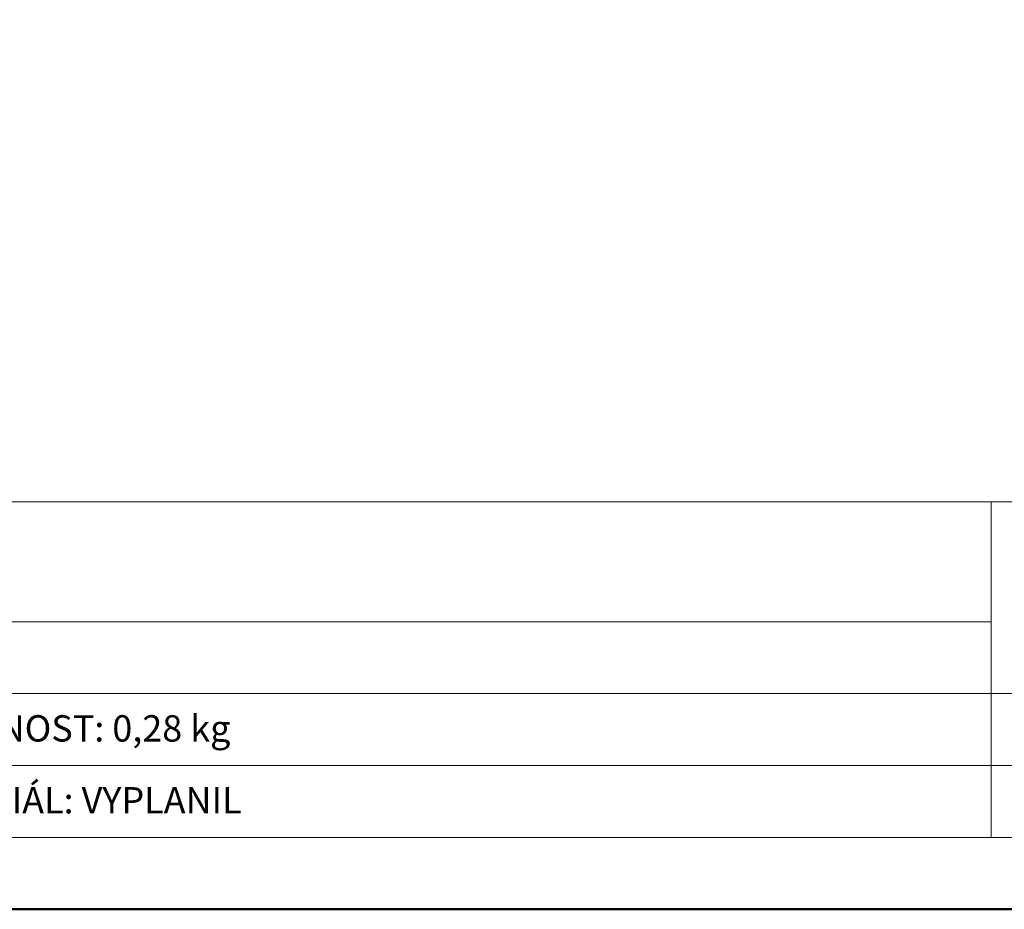
# Model space of a CAD drawing. Units: millimetres. Extents: x 88 to 5548, y 5562 to 21854.
# Drawn here: x 328 to 575, y 20963 to 21185 of the extents above; entities that cross this region are included whole.
import ezdxf
from ezdxf.enums import TextEntityAlignment as Align

# ---------------------------------------------------------------- set-up
doc = ezdxf.new("R2010")
doc.units = ezdxf.units.MM
doc.layers.add('TOPWET_VYKRESOVE_POLE', color=254, linetype='Continuous', lineweight=13)
doc.layers.add('TOPWET_ZAKLAD_TENKOU', color=142, linetype='Continuous', lineweight=13)
doc.styles.add('BOLD_ARIAL_NARROW', font='ARIALNB.TTF')
doc.styles.add('REGULAR_ARIAL_NARROW', font='ARIALN.TTF')

# ---------------------------------------------------------------- blocks, each defined once
blk = doc.blocks.new('*U5')
at = {"layer": 'TOPWET_VYKRESOVE_POLE', "linetype": 'Continuous', "ltscale": 10}
for p, q in [((-90, 34), (90, 34)), ((47, 34), (47, 6)), ((-90, 24), (47, 24)), ((-90, 18), (90, 18)), ((-90, 12), (90, 12))]:
    blk.add_line(p, q, dxfattribs=at)
at = {"layer": 'TOPWET_VYKRESOVE_POLE', "color": 243, "lineweight": 50, "ltscale": 10}
blk.add_lwpolyline([(-90, 297), (-114, 297), (-114, 0), (96, 0), (96, 297)], close=True, dxfattribs=at)
at = {"layer": 'TOPWET_VYKRESOVE_POLE', "ltscale": 10}
blk.add_lwpolyline([(90, 285.333), (38.5, 285.333, -0.414214), (37.5, 286.333), (37.5, 291), (-89, 291, 0.414214), (-90, 290), (-90, 7, 0.414214), (-89, 6), (89, 6, 0.414214), (90, 7), (90, 285.333)], format="xyb", close=True, dxfattribs=at)
at = {"color": 7, "style": 'BOLD_ARIAL_NARROW'}
blk.add_attdef('01_OZNAČENÍ_VÝKRESU', text='', height=3, dxfattribs=at).set_placement((90, 291), align=Align.TOP_RIGHT)
at = {"color": 7}
for tag, p, height, style in [('03_A_NADPIS_HLAVNÍ_2_ŘADKY', (-87.5, 29.55), 3, 'BOLD_ARIAL_NARROW'), ('02_NADPIS_HLAVNÍ', (-87.5, 27.5), 3, 'BOLD_ARIAL_NARROW'), ('03_B_NADPIS_HLAVNÍ_2_ŘADKY', (-87.5, 25.35), 3, 'BOLD_ARIAL_NARROW'), ('04_KÓD_NEBO_PODNADPIS', (-87.5, 20), 2.2, 'REGULAR_ARIAL_NARROW'), ('07_REZERVNÍ_POLE', (-44.5, 20), 2.2, 'REGULAR_ARIAL_NARROW'), ('08_VÁHA_KG', (-44.5, 14), 2.2, 'REGULAR_ARIAL_NARROW'), ('05_TYP', (-87.5, 14), 2.2, 'REGULAR_ARIAL_NARROW'), ('06_MĚŘÍTKO', (-87.5, 8), 2.2, 'REGULAR_ARIAL_NARROW'), ('09_MATERIÁL', (-44.5, 8), 2.2, 'REGULAR_ARIAL_NARROW')]:
    blk.add_attdef(tag, p, '', height=height, dxfattribs=dict(at, style=style))

msp = doc.modelspace()

# ---------------------------------------------------------------- block references
at = {"layer": 'TOPWET_ZAKLAD_TENKOU', "ltscale": 40}
ref = msp.add_blockref('*U5', (430.39, 20962.5), dxfattribs=dict(at, xscale=3, yscale=3, zscale=3))
ref.add_attrib('08_VÁHA_KG', 'HMOTNOST: 0,28 kg', (296.89, 21004.5), dxfattribs={"layer": '0', "color": 7, "height": 6.6, "style": 'REGULAR_ARIAL_NARROW'})
ref.add_attrib('09_MATERIÁL', 'MATERIÁL: VYPLANIL', (296.89, 20986.5), dxfattribs={"layer": '0', "color": 7, "height": 6.6, "style": 'REGULAR_ARIAL_NARROW'})

doc.saveas('drawing.dxf')
